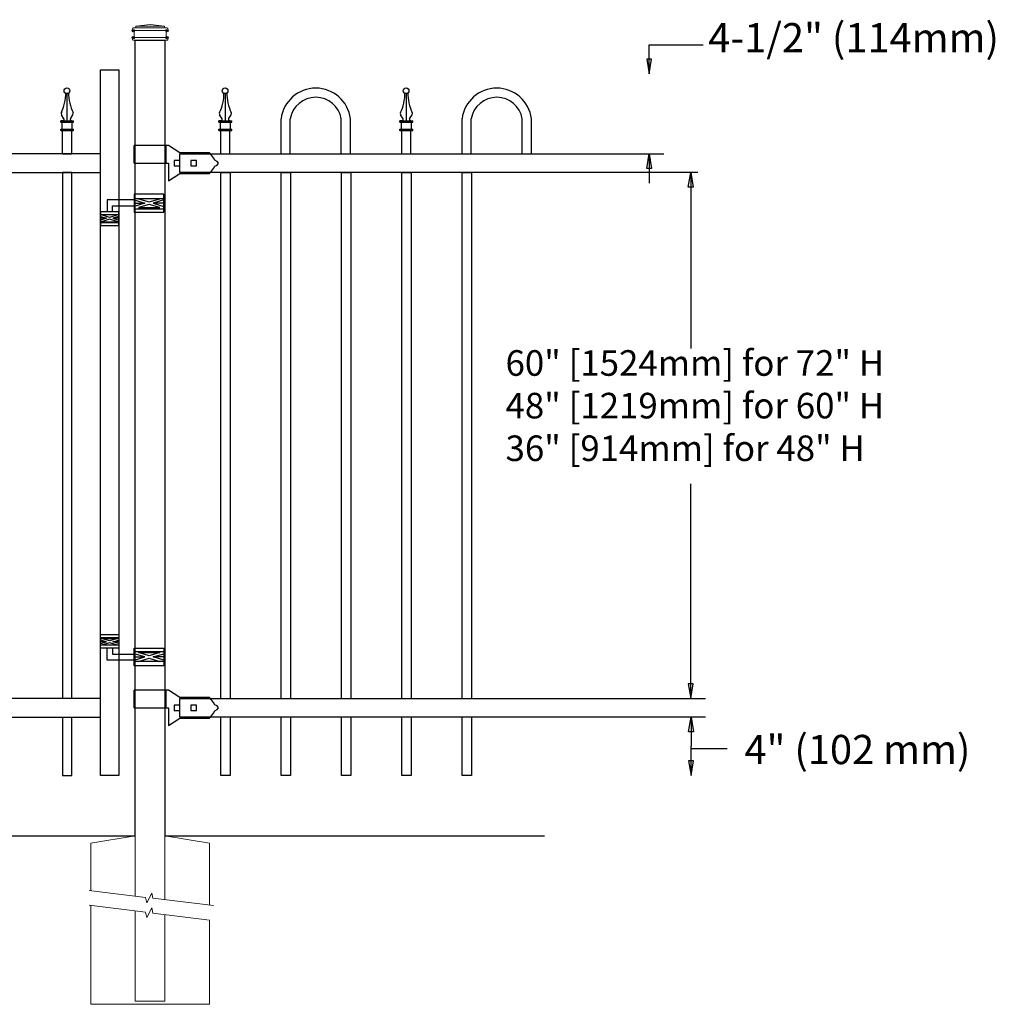
# Model space of a CAD drawing. Units: inches. Extents: x 23 to 578, y 24 to 390.
# Drawn here: x 195 to 262, y 129 to 197 of the extents above; entities that cross this region are included whole.
import ezdxf

# ---------------------------------------------------------------- set-up
doc = ezdxf.new("R2010")
doc.units = ezdxf.units.IN
doc.header["$MEASUREMENT"] = 0
for name, color, linetype in [('3D OBJECT 1', 250, 'Continuous'), ('CONCREATE 1', 250, 'Continuous'), ('DIMENSION 1', 250, 'Continuous'), ('GATE POST 1', 250, 'Continuous'), ('Layer 1', 250, 'Continuous'), ('PICKETS 1', 250, 'Continuous'), ('RAILS 1', 250, 'Continuous')]:
    doc.layers.add(name, color=color, linetype=linetype)
doc.styles.get("Standard").update_dxf_attribs({"font": 'Verdana.ttf'})

# ---------------------------------------------------------------- blocks, each defined once
blk = doc.blocks.new('concrite base')
at = {"layer": 'Layer 1', "color": 250, "lineweight": 20}
for points in [[(110.074, 265.076), (110.074, 265.076), (113.119, 265.583), (113.119, 265.583)], [(113.119, 265.583), (113.119, 265.583), (113.119, 263.529), (113.119, 261.454)], [(118.194, 265.076), (118.194, 265.076), (115.149, 265.583), (115.149, 265.583)], [(115.149, 261.201), (115.149, 263.381), (115.149, 265.583), (115.149, 265.583)], [(110.074, 261.835), (110.074, 263.525), (110.074, 265.076), (110.074, 265.076)], [(118.194, 265.076), (118.194, 265.076), (118.194, 262.969), (118.194, 260.852)], [(110.074, 254.05), (110.074, 255.79), (110.074, 260.82), (110.074, 260.82)], [(113.119, 260.439), (113.119, 260.439), (113.119, 254.265), (113.119, 254.265)], [(115.149, 254.265), (115.149, 254.265), (115.149, 260.185), (115.149, 260.185)], [(118.194, 259.805), (118.194, 259.805), (118.194, 254.05), (118.194, 254.05)], [(118.194, 254.05), (118.194, 254.05), (110.074, 254.05), (110.074, 254.05)], [(113.119, 254.265), (113.119, 254.265), (115.149, 254.265), (115.149, 254.265)]]:
    blk.add_open_spline(points, degree=3, dxfattribs=at)
for points in [[(109.973, 261.848), (109.973, 261.848), (113.832, 261.365), (113.832, 261.365), (113.832, 261.365), (113.914, 261.003), (113.914, 261.003), (113.914, 261.003), (114.253, 261.664), (114.253, 261.664), (114.253, 261.664), (114.336, 261.302), (114.336, 261.302), (114.336, 261.302), (118.476, 260.82), (118.476, 260.82)], [(109.973, 260.832), (109.973, 260.832), (113.832, 260.35), (113.832, 260.35), (113.832, 260.35), (113.914, 259.988), (113.914, 259.988), (113.914, 259.988), (114.253, 260.649), (114.253, 260.649), (114.253, 260.649), (114.336, 260.287), (114.336, 260.287), (114.336, 260.287), (118.194, 259.805), (118.194, 259.805)]]:
    blk.add_open_spline(points, degree=3, knots=[0, 0, 0, 0, 0.2, 0.2, 0.2, 0.4, 0.4, 0.4, 0.6, 0.6, 0.6, 0.8, 0.8, 0.8, 1, 1, 1, 1], dxfattribs=at)
blk = doc.blocks.new('block')
for p, q in [((296.473, 311.765), (296.473, 313.356)), ((297.098, 311.765), (297.098, 313.356)), ((296.473, 311.765), (297.098, 311.765))]:
    blk.add_line(p, q)
at = {"layer": 'Layer 1', "color": 250, "lineweight": 25}
for points, knots in [([(296.961, 316.083), (296.961, 316.191), (296.874, 316.278), (296.766, 316.278), (296.659, 316.278), (296.571, 316.191), (296.571, 316.083), (296.571, 315.976), (296.659, 315.888), (296.766, 315.888), (296.874, 315.888), (296.961, 315.976), (296.961, 316.083)], [0, 0, 0, 0, 0.25, 0.25, 0.25, 0.5, 0.5, 0.5, 0.75, 0.75, 0.75, 1, 1, 1, 1]), ([(296.488, 314.037), (296.534, 314.035), (296.573, 314.07), (296.576, 314.116), (296.577, 314.131), (296.571, 314.153), (296.562, 314.166)], [0, 0, 0, 0, 0.5, 0.5, 0.5, 1, 1, 1, 1]), ([(297.01, 314.166), (296.985, 314.127), (296.995, 314.076), (297.034, 314.051), (297.046, 314.042), (297.069, 314.036), (297.083, 314.037)], [0, 0, 0, 0, 0.5, 0.5, 0.5, 1, 1, 1, 1])]:
    blk.add_open_spline(points, degree=3, knots=knots, dxfattribs=at)
for points in [[(296.386, 314.604), (296.562, 314.926), (296.704, 315.537), (296.688, 315.905)], [(296.786, 314.037), (296.786, 314.037), (296.786, 315.89), (296.786, 315.89)], [(296.884, 315.928), (296.865, 315.553), (297.007, 314.933), (297.186, 314.604)], [(296.348, 313.94), (296.348, 313.94), (296.348, 314.037), (296.348, 314.037)], [(296.348, 314.037), (296.348, 314.037), (296.558, 314.037), (296.558, 314.037)], [(296.558, 314.037), (296.558, 314.037), (296.348, 314.037), (296.348, 314.037)], [(296.386, 314.604), (296.36, 314.556), (296.365, 314.482), (296.397, 314.438)], [(296.565, 314.161), (296.565, 314.161), (296.392, 314.448), (296.392, 314.448)], [(296.558, 314.037), (296.558, 314.037), (297.015, 314.037), (297.015, 314.037)], [(297.007, 314.161), (297.007, 314.161), (297.181, 314.448), (297.181, 314.448)], [(297.015, 314.037), (297.015, 314.037), (297.224, 314.037), (297.224, 314.037)], [(297.175, 314.438), (297.207, 314.482), (297.212, 314.556), (297.186, 314.604)], [(297.224, 313.94), (297.224, 313.94), (297.224, 314.037), (297.224, 314.037)], [(296.348, 313.94), (296.348, 313.94), (297.224, 313.94), (297.224, 313.94)], [(296.348, 313.356), (296.348, 313.356), (296.348, 313.453), (296.348, 313.453)], [(296.348, 313.453), (296.348, 313.453), (297.224, 313.453), (297.224, 313.453)], [(296.348, 313.356), (296.348, 313.356), (297.224, 313.356), (297.224, 313.356)], [(296.445, 313.453), (296.445, 313.453), (296.445, 313.94), (296.445, 313.94)], [(296.502, 313.356), (296.502, 313.356), (297.07, 313.356), (297.07, 313.356)], [(297.127, 313.453), (297.127, 313.453), (297.127, 313.94), (297.127, 313.94)], [(297.224, 313.356), (297.224, 313.356), (297.224, 313.453), (297.224, 313.453)]]:
    blk.add_open_spline(points, degree=3, dxfattribs=at)

msp = doc.modelspace()

# ---------------------------------------------------------------- linework, layer by layer
for p, q in [((213.382, 187.348), (213.382, 189.748)), ((214.007, 187.348), (214.007, 189.748)), ((217.507, 187.348), (217.507, 189.748)), ((218.132, 187.348), (218.132, 189.748)), ((225.772, 187.348), (225.772, 189.748)), ((226.397, 187.348), (226.397, 189.748)), ((229.897, 187.348), (229.897, 189.748)), ((230.522, 187.348), (230.522, 189.748))]:
    msp.add_line(p, q)
msp.add_lwpolyline([(202.268, 144.809), (201.018, 144.809), (201.018, 193.09), (202.268, 193.09)], close=True)
for centre, radius, start, end in [((215.757, 189.455), 2.393, 7.03959, 172.95674), ((228.147, 189.455), 2.393, 7.03959, 172.95674), ((215.757, 189.447), 1.776, 9.7679, 170.23709), ((228.147, 189.447), 1.776, 9.7679, 170.23709)]:
    msp.add_arc(centre, radius, start, end)
at = {"layer": '3D OBJECT 1', "color": 250}
for p, q in [((205.679, 187.919), (203.332, 187.919)), ((203.332, 186.714), (203.332, 187.919)), ((205.489, 187.919), (205.489, 186.714)), ((206.441, 187.411), (205.679, 187.919)), ((208.472, 187.411), (206.441, 187.411)), ((208.624, 187.256), (208.472, 187.411)), ((203.332, 186.714), (205.678, 186.714)), ((205.678, 186.714), (205.678, 185.508)), ((206.441, 186.904), (206.06, 186.904)), ((206.06, 186.904), (206.06, 186.523)), ((206.441, 186.523), (206.441, 186.904)), ((207.583, 186.904), (207.203, 186.904)), ((207.203, 186.904), (207.203, 186.523)), ((207.583, 186.523), (207.583, 186.904)), ((208.752, 187.08), (208.624, 187.256)), ((208.842, 186.92), (208.752, 187.08)), ((209, 186.838), (208.842, 186.92)), ((209.106, 186.713), (209, 186.838)), ((209, 186.588), (209.106, 186.713)), ((205.678, 185.508), (206.441, 186.016)), ((206.06, 186.523), (206.441, 186.523)), ((206.441, 186.016), (208.471, 186.015)), ((207.203, 186.523), (207.583, 186.523)), ((208.471, 186.015), (208.54, 186.079)), ((208.54, 186.079), (208.624, 186.171)), ((208.624, 186.171), (208.752, 186.347)), ((208.752, 186.347), (208.842, 186.506)), ((208.842, 186.506), (209, 186.588)), ((203.332, 184.196), (201.469, 184.196)), ((201.469, 184.196), (201.469, 183.383)), ((203.329, 184.197), (204.062, 183.976)), ((204.062, 183.976), (203.329, 183.756)), ((203.329, 183.976), (204.062, 183.976)), ((203.612, 184.281), (204.345, 184.061)), ((204.345, 184.061), (205.079, 184.281)), ((205.362, 184.197), (204.628, 183.976)), ((204.628, 183.976), (205.362, 183.756)), ((205.362, 183.976), (204.628, 183.976)), ((201.831, 183.383), (201.831, 183.79)), ((201.831, 183.79), (203.329, 183.79)), ((204.345, 183.892), (203.612, 183.671)), ((203.612, 183.671), (205.079, 183.671)), ((205.079, 183.671), (204.345, 183.892)), ((201.019, 183.064), (201.428, 182.941)), ((201.428, 182.941), (201.019, 182.941)), ((201.428, 182.941), (201.019, 182.818)), ((201.646, 183.006), (201.082, 183.175)), ((201.646, 182.876), (201.082, 182.707)), ((201.082, 182.707), (202.21, 182.707)), ((202.21, 183.175), (201.646, 183.006)), ((202.21, 182.707), (201.646, 182.876)), ((202.269, 183.062), (201.863, 182.941)), ((201.863, 182.941), (202.269, 182.819)), ((202.269, 182.941), (201.863, 182.941)), ((201.428, 153.958), (201.018, 154.081)), ((201.018, 153.835), (201.428, 153.958)), ((201.428, 153.958), (201.018, 153.958)), ((201.646, 154.023), (201.082, 154.192)), ((201.082, 154.192), (202.21, 154.192)), ((201.646, 153.893), (201.082, 153.724)), ((202.21, 154.192), (201.646, 154.023)), ((202.21, 153.724), (201.646, 153.893)), ((201.863, 153.958), (202.268, 154.079)), ((202.268, 153.836), (201.863, 153.958)), ((202.268, 153.958), (201.863, 153.958)), ((201.469, 152.702), (201.469, 153.516)), ((201.831, 153.516), (201.831, 153.109)), ((201.831, 153.109), (203.329, 153.109)), ((204.062, 152.922), (203.329, 153.142)), ((204.345, 153.007), (203.612, 153.227)), ((203.612, 153.227), (205.079, 153.227)), ((205.079, 153.227), (204.345, 153.007)), ((204.628, 152.922), (205.362, 153.142)), ((203.332, 152.703), (201.469, 152.702)), ((203.329, 152.702), (204.062, 152.922)), ((203.329, 152.922), (204.062, 152.922)), ((203.612, 152.617), (204.345, 152.837)), ((204.345, 152.837), (205.079, 152.617)), ((205.362, 152.702), (204.628, 152.922)), ((205.362, 152.922), (204.628, 152.922)), ((205.679, 150.649), (203.332, 150.649)), ((203.332, 149.444), (203.332, 150.649)), ((205.489, 150.649), (205.489, 149.444)), ((206.441, 150.141), (205.679, 150.649)), ((206.441, 149.634), (206.06, 149.634)), ((206.06, 149.634), (206.06, 149.253)), ((208.472, 150.141), (206.441, 150.141)), ((206.441, 149.253), (206.441, 149.634)), ((207.583, 149.634), (207.203, 149.634)), ((207.203, 149.634), (207.203, 149.253)), ((207.583, 149.253), (207.583, 149.634)), ((208.624, 149.986), (208.472, 150.141)), ((208.752, 149.81), (208.624, 149.986)), ((208.842, 149.651), (208.752, 149.81)), ((209, 149.569), (208.842, 149.651)), ((203.332, 149.444), (205.678, 149.444)), ((205.678, 149.444), (205.678, 148.238)), ((206.06, 149.253), (206.441, 149.253)), ((207.203, 149.253), (207.583, 149.253)), ((208.624, 148.901), (208.752, 149.077)), ((208.752, 149.077), (208.842, 149.236)), ((208.842, 149.236), (209, 149.318)), ((209.106, 149.444), (209, 149.569)), ((209, 149.318), (209.106, 149.444)), ((205.678, 148.238), (206.441, 148.746)), ((206.441, 148.746), (208.471, 148.746)), ((208.471, 148.746), (208.54, 148.809)), ((208.54, 148.809), (208.624, 148.901))]:
    msp.add_line(p, q, dxfattribs=at)
for points in [[(205.362, 184.586), (203.332, 184.586), (203.332, 183.366), (205.362, 183.366)], [(205.362, 184.281), (203.332, 184.281), (203.332, 183.59), (205.362, 183.59)], [(202.269, 183.383), (201.019, 183.383), (201.019, 182.445), (202.269, 182.445)], [(202.269, 183.175), (201.019, 183.175), (201.019, 182.644), (202.269, 182.644)], [(202.268, 153.516), (201.018, 153.516), (201.018, 154.454), (202.268, 154.454)], [(202.268, 153.724), (201.018, 153.724), (201.018, 154.255), (202.268, 154.255)], [(205.362, 152.312), (203.332, 152.312), (203.332, 153.532), (205.362, 153.532)], [(205.362, 152.617), (203.332, 152.617), (203.332, 153.309), (205.362, 153.309)]]:
    msp.add_lwpolyline(points, close=True, dxfattribs=at)
at = {"layer": 'CONCREATE 1', "color": 250}
for p, q in [((107.332, 140.688), (203.396, 140.688)), ((205.426, 140.688), (231.426, 140.688))]:
    msp.add_line(p, q, dxfattribs=at)
at = {"layer": 'DIMENSION 1'}
for p, q in [((238.584, 194.821), (242.277, 194.821)), ((238.584, 192.821), (238.584, 194.821)), ((238.418, 193.821), (238.584, 192.821)), ((238.751, 193.821), (238.418, 193.821)), ((238.584, 192.821), (238.751, 193.821)), ((238.418, 186.348), (238.584, 187.348)), ((238.584, 187.348), (238.751, 186.348)), ((238.584, 187.348), (238.584, 185.348)), ((238.751, 186.348), (238.418, 186.348)), ((241.257, 185.079), (241.423, 186.079)), ((241.423, 186.079), (241.59, 185.079)), ((241.423, 186.079), (241.423, 174.034)), ((241.59, 185.079), (241.257, 185.079)), ((241.424, 150.078), (241.424, 164.764)), ((241.257, 151.078), (241.424, 150.078)), ((241.591, 151.078), (241.257, 151.078)), ((241.424, 150.078), (241.591, 151.078)), ((241.28, 147.81), (241.447, 148.81)), ((241.447, 148.81), (241.613, 147.81)), ((241.447, 148.81), (241.447, 146.81)), ((241.613, 147.81), (241.28, 147.81)), ((241.447, 144.81), (241.447, 146.81)), ((241.447, 146.669), (243.919, 146.669)), ((241.28, 145.81), (241.447, 144.81)), ((241.613, 145.81), (241.28, 145.81)), ((241.447, 144.81), (241.613, 145.81))]:
    msp.add_line(p, q, dxfattribs=at)
at = {"layer": 'GATE POST 1', "color": 250}
msp.add_lwpolyline([(203.396, 140.688), (203.396, 195.12), (205.426, 195.12), (205.426, 140.689)], dxfattribs=at)
at = {"layer": 'Layer 1', "color": 250, "lineweight": 20}
for points in [[(204.421, 196.214), (204.421, 196.214), (203.448, 196.093), (203.448, 196.093)], [(203.449, 196.093), (203.449, 196.093), (205.395, 196.093), (205.395, 196.093)], [(203.449, 196.093), (203.449, 196.093), (203.449, 196.032), (203.449, 196.032)], [(204.421, 196.214), (204.421, 196.214), (205.394, 196.093), (205.394, 196.093)], [(205.394, 196.093), (205.394, 196.093), (205.394, 196.032), (205.394, 196.032)], [(203.266, 195.971), (203.232, 195.971), (203.205, 195.944), (203.205, 195.91)], [(203.205, 195.91), (203.205, 195.91), (203.205, 195.849), (203.205, 195.849)], [(203.205, 195.849), (203.205, 195.816), (203.233, 195.789), (203.266, 195.789)], [(203.266, 195.971), (203.266, 195.971), (203.388, 195.971), (203.388, 195.971)], [(203.266, 195.789), (203.266, 195.789), (205.577, 195.789), (205.577, 195.789)], [(203.327, 195.728), (203.327, 195.762), (203.3, 195.789), (203.266, 195.789)], [(203.327, 195.728), (203.327, 195.728), (203.327, 195.363), (203.327, 195.363)], [(203.388, 195.971), (203.421, 195.971), (203.448, 195.998), (203.448, 196.032)], [(203.388, 195.971), (203.388, 195.971), (205.456, 195.971), (205.456, 195.971)], [(205.394, 196.032), (205.394, 195.998), (205.422, 195.971), (205.455, 195.971)], [(205.455, 195.971), (205.455, 195.971), (205.577, 195.971), (205.577, 195.971)], [(205.577, 195.789), (205.543, 195.789), (205.516, 195.761), (205.516, 195.728)], [(205.516, 195.728), (205.516, 195.728), (205.516, 195.363), (205.516, 195.363)], [(205.638, 195.91), (205.638, 195.944), (205.611, 195.971), (205.577, 195.971)], [(205.577, 195.789), (205.611, 195.789), (205.638, 195.816), (205.638, 195.849)], [(205.638, 195.91), (205.638, 195.91), (205.638, 195.849), (205.638, 195.849)], [(203.266, 195.302), (203.232, 195.302), (203.205, 195.275), (203.205, 195.241)], [(203.205, 195.241), (203.205, 195.241), (203.205, 195.181), (203.205, 195.181)], [(203.205, 195.181), (203.205, 195.147), (203.233, 195.12), (203.266, 195.12)], [(203.266, 195.302), (203.3, 195.302), (203.327, 195.329), (203.327, 195.363)], [(203.266, 195.302), (203.266, 195.302), (205.577, 195.302), (205.577, 195.302)], [(203.266, 195.12), (203.266, 195.12), (205.577, 195.12), (205.577, 195.12)], [(203.449, 195.12), (203.449, 195.12), (205.395, 195.12), (205.395, 195.12)], [(205.516, 195.363), (205.516, 195.329), (205.543, 195.302), (205.577, 195.302)], [(205.638, 195.241), (205.638, 195.275), (205.611, 195.302), (205.577, 195.302)], [(205.577, 195.12), (205.611, 195.12), (205.638, 195.147), (205.638, 195.18)], [(205.638, 195.241), (205.638, 195.241), (205.638, 195.181), (205.638, 195.181)]]:
    msp.add_open_spline(points, degree=3, dxfattribs=at)
at = {"layer": 'Layer 1', "color": 250}
for points in [[(203.266, 195.789), (203.266, 195.789), (203.347, 195.789), (203.347, 195.789), (203.347, 195.833), (203.311, 195.869), (203.266, 195.869), (203.221, 195.869), (203.185, 195.833), (203.185, 195.789), (203.185, 195.744), (203.221, 195.708), (203.266, 195.708), (203.311, 195.708), (203.347, 195.744), (203.347, 195.789), (203.347, 195.789), (203.266, 195.789), (203.266, 195.789)], [(205.577, 195.789), (205.577, 195.789), (205.658, 195.789), (205.658, 195.789), (205.658, 195.833), (205.622, 195.869), (205.577, 195.869), (205.533, 195.869), (205.496, 195.833), (205.496, 195.789), (205.496, 195.744), (205.533, 195.708), (205.577, 195.708), (205.622, 195.708), (205.658, 195.744), (205.658, 195.789), (205.658, 195.789), (205.577, 195.789), (205.577, 195.789)], [(203.266, 195.302), (203.266, 195.302), (203.347, 195.302), (203.347, 195.302), (203.347, 195.347), (203.311, 195.383), (203.266, 195.383), (203.221, 195.383), (203.185, 195.347), (203.185, 195.302), (203.185, 195.258), (203.221, 195.221), (203.266, 195.221), (203.311, 195.221), (203.347, 195.258), (203.347, 195.302), (203.347, 195.302), (203.266, 195.302), (203.266, 195.302)], [(205.577, 195.302), (205.577, 195.302), (205.658, 195.302), (205.658, 195.302), (205.658, 195.347), (205.622, 195.383), (205.577, 195.383), (205.533, 195.383), (205.496, 195.347), (205.496, 195.302), (205.496, 195.258), (205.533, 195.221), (205.577, 195.221), (205.622, 195.221), (205.658, 195.258), (205.658, 195.302), (205.658, 195.302), (205.577, 195.302), (205.577, 195.302)]]:
    msp.add_open_spline(points, degree=3, knots=[0, 0, 0, 0, 0.166667, 0.166667, 0.166667, 0.333333, 0.333333, 0.333333, 0.5, 0.5, 0.5, 0.666667, 0.666667, 0.666667, 0.833333, 0.833333, 0.833333, 1, 1, 1, 1], dxfattribs=at)
at = {"layer": 'PICKETS 1', "color": 250}
for points in [[(199.057, 150.078), (199.057, 186.078), (198.427, 186.078), (198.427, 150.078)], [(209.257, 150.078), (209.257, 186.079), (209.887, 186.079), (209.887, 150.078)], [(213.387, 150.078), (213.387, 186.079), (214.017, 186.079), (214.017, 150.078)], [(217.517, 150.078), (217.517, 186.079), (218.147, 186.079), (218.147, 150.078)], [(221.647, 150.078), (221.647, 186.079), (222.277, 186.079), (222.277, 150.078)], [(225.777, 150.078), (225.777, 186.079), (226.407, 186.079), (226.407, 150.078)], [(198.427, 148.809), (198.427, 144.809), (199.057, 144.809), (199.057, 148.809)], [(209.887, 148.809), (209.887, 144.809), (209.257, 144.809), (209.257, 148.809)], [(214.017, 148.809), (214.017, 144.809), (213.387, 144.809), (213.387, 148.809)], [(218.147, 148.809), (218.147, 144.809), (217.517, 144.809), (217.517, 148.809)], [(222.277, 148.809), (222.277, 144.809), (221.647, 144.809), (221.647, 148.809)], [(226.407, 148.809), (226.407, 144.809), (225.777, 144.809), (225.777, 148.809)]]:
    msp.add_lwpolyline(points, dxfattribs=at)
at = {"layer": 'RAILS 1', "color": 250}
for p, q in [((206.441, 187.348), (239.596, 187.348)), ((206.441, 186.079), (206.441, 187.348)), ((241.913, 186.079), (206.441, 186.079)), ((206.441, 150.078), (242.435, 150.078)), ((206.441, 148.809), (206.441, 150.078)), ((242.435, 148.809), (206.441, 148.809))]:
    msp.add_line(p, q, dxfattribs=at)
for points in [[(201.019, 187.347), (157.582, 187.347), (157.582, 186.078), (201.019, 186.078)], [(201.018, 150.078), (157.582, 150.078), (157.582, 148.809), (201.018, 148.809)]]:
    msp.add_lwpolyline(points, close=True, dxfattribs=at)

# ---------------------------------------------------------------- block references
for name, p in [('block', (-98.046, -124.418)), ('block', (-87.216, -124.417)), ('block', (-74.826, -124.417)), ('concrite base', (90.277, -124.894))]:
    msp.add_blockref(name, p)

# ---------------------------------------------------------------- texts
at = {"layer": 'DIMENSION 1', "attachment_point": 1}
for s, width, heights, insert, char_height in [('\\A1;4-1/2" (114mm)', 24.20192, [4.034], (242.624, 196.3), 2), ('\\A1;\\pxql;60" [1524mm] for 72" H\\P48" [1219mm] for 60" H\\P36" [914mm] for 48" H', 38.16249, [20.497], (228.747, 173.915), 1.75), ('\\A1;4" (102 mm)', 22.45861, [0], (245.102, 147.591), 2)]:
    msp.add_mtext_dynamic_manual_height_columns(s, width=width, gutter_width=1, heights=heights, dxfattribs=dict(at, insert=insert, char_height=char_height))

doc.saveas('drawing.dxf')
